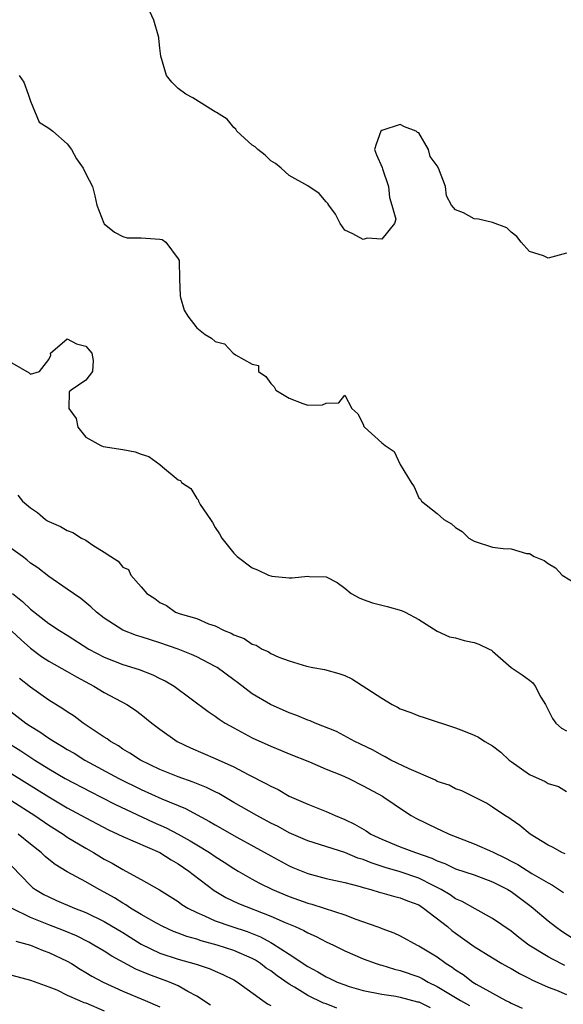
# Model space of a CAD drawing. Units: inches. Extents: x 2607000 to 2610000, y 1527000 to 1530000.
# Drawn here: x 2608332 to 2608391, y 1528233 to 1528339 of the extents above; entities that cross this region are included whole.
import ezdxf

# ---------------------------------------------------------------- set-up
doc = ezdxf.new("R2010")
doc.units = ezdxf.units.IN
doc.header["$MEASUREMENT"] = 0
doc.layers.add('LD26071527_2ft', color=133, linetype='Continuous')

msp = doc.modelspace()

# ---------------------------------------------------------------- linework, layer by layer
at = {"layer": 'LD26071527_2ft'}
for points, elevation in [([(2608391, 1528313.8), (2608389, 1528313.28), (2608388.49, 1528313.51), (2608387, 1528313.97), (2608386.1, 1528315), (2608385.61, 1528315.61), (2608385, 1528316.09), (2608384.53, 1528316.53), (2608383, 1528317.13), (2608381.47, 1528317.47), (2608381, 1528317.51), (2608379.84, 1528318.16), (2608379, 1528318.49), (2608378.55, 1528319), (2608378, 1528320), (2608377.89, 1528321), (2608377.13, 1528323), (2608377, 1528323.26), (2608376.26, 1528324.26), (2608376.07, 1528325), (2608375, 1528326.81), (2608374.86, 1528326.86), (2608374.73, 1528327), (2608373.48, 1528327.48), (2608373, 1528327.71), (2608371, 1528327.06), (2608370.91, 1528327), (2608370.4, 1528325.6), (2608370.23, 1528325), (2608370.44, 1528324.44), (2608371.05, 1528323.05), (2608371.07, 1528322.93), (2608371.73, 1528321), (2608371.83, 1528319.83), (2608372.1, 1528319), (2608372.52, 1528317.48), (2608372.38, 1528317), (2608371, 1528315.32), (2608369.44, 1528315.44), (2608369, 1528315.29), (2608367.88, 1528315.88), (2608367, 1528316.3), (2608366.51, 1528317), (2608366.02, 1528318.02), (2608365.27, 1528319), (2608365.19, 1528319.19), (2608365, 1528319.37), (2608364.25, 1528320.25), (2608363, 1528321.08), (2608361, 1528322.19), (2608360.12, 1528323), (2608359.5, 1528323.5), (2608359, 1528323.77), (2608358.41, 1528324.41), (2608357.61, 1528325), (2608357.3, 1528325.3), (2608357, 1528325.49), (2608355.33, 1528327), (2608355.21, 1528327.21), (2608355, 1528327.39), (2608354.28, 1528328.28), (2608353.12, 1528329), (2608353, 1528329.08), (2608352.82, 1528329.18), (2608350.58, 1528330.59), (2608349.82, 1528331), (2608349, 1528331.62), (2608348.29, 1528332.29), (2608347.72, 1528333), (2608347.1, 1528335.1), (2608347, 1528335.97), (2608346.9, 1528337), (2608346.88, 1528337.12), (2608346.37, 1528339), (2608345.92, 1528339.92)], 7352), ([(2608331.8, 1528333), (2608332.31, 1528332.31), (2608332.78, 1528331), (2608333, 1528330.22), (2608333.97, 1528327.97), (2608335, 1528327.32), (2608335.42, 1528327), (2608337, 1528325.63), (2608337.46, 1528325), (2608338.01, 1528324.01), (2608338.71, 1528323), (2608339, 1528322.38), (2608339.74, 1528321), (2608339.99, 1528319.99), (2608340.18, 1528319), (2608340.94, 1528317.06), (2608341, 1528316.96), (2608342.09, 1528316.09), (2608343, 1528315.6), (2608343.47, 1528315.47), (2608345, 1528315.45), (2608347, 1528315.32), (2608347.27, 1528315.27), (2608347.64, 1528315), (2608349, 1528313.2), (2608349.08, 1528313), (2608349.15, 1528311), (2608349.2, 1528309.2), (2608349.24, 1528309), (2608349.65, 1528307.65), (2608350.03, 1528307), (2608351, 1528305.74), (2608351.9, 1528305), (2608352.6, 1528304.6), (2608353, 1528304.26), (2608354.01, 1528304.01), (2608354.94, 1528303), (2608355.2, 1528302.8), (2608357, 1528301.82), (2608357.67, 1528301.67), (2608357.66, 1528301), (2608358.48, 1528300.48), (2608359, 1528299.73), (2608359.36, 1528299.36), (2608359.55, 1528299), (2608361, 1528298.12), (2608362.46, 1528297.54), (2608363, 1528297.37), (2608364.61, 1528297.39), (2608365, 1528297.6), (2608366.38, 1528297.62), (2608367, 1528298.44), (2608367.78, 1528297), (2608368.42, 1528296.42), (2608369, 1528295.3), (2608369.08, 1528295.08), (2608369.15, 1528295), (2608371, 1528293.29), (2608371.36, 1528293), (2608372.36, 1528292.36), (2608373, 1528290.94), (2608374.19, 1528289), (2608374.53, 1528288.53), (2608375, 1528287.34), (2608375.21, 1528287.21), (2608375.31, 1528287), (2608377, 1528285.66), (2608377.72, 1528285), (2608378.55, 1528284.55), (2608379, 1528284.15), (2608379.7, 1528283.7), (2608380.42, 1528283), (2608381, 1528282.65), (2608383, 1528282.03), (2608384.12, 1528281.88), (2608385, 1528281.84), (2608386.66, 1528281.34), (2608387, 1528281.33), (2608387.5, 1528281), (2608388.57, 1528280.57), (2608389, 1528280.25), (2608389.8, 1528279.8), (2608390.51, 1528279), (2608393, 1528277.46)], 7354), ([(2608331, 1528301.95), (2608332.87, 1528300.87), (2608333, 1528300.72), (2608333.98, 1528301), (2608335, 1528302.29), (2608335.22, 1528302.78), (2608335.19, 1528303), (2608337, 1528304.54), (2608338, 1528304), (2608339, 1528303.75), (2608339.66, 1528303), (2608339.79, 1528302.21), (2608339.73, 1528301), (2608339, 1528300.08), (2608337.42, 1528299), (2608337.2, 1528298.8), (2608337.18, 1528297), (2608337.94, 1528295.94), (2608338.13, 1528295), (2608339, 1528293.91), (2608340.61, 1528293), (2608340.89, 1528292.89), (2608343, 1528292.58), (2608344.32, 1528292.32), (2608345, 1528292.07), (2608345.83, 1528291.83), (2608347, 1528290.97), (2608347.28, 1528290.72), (2608349, 1528289.31), (2608349.23, 1528289.23), (2608349.36, 1528289), (2608350.37, 1528288.37), (2608351, 1528287.29), (2608351.15, 1528287.15), (2608351.18, 1528287), (2608351.38, 1528286.62), (2608352.48, 1528285), (2608352.7, 1528284.7), (2608353, 1528284.15), (2608353.47, 1528283.47), (2608353.7, 1528283), (2608355, 1528281.37), (2608355.38, 1528281), (2608357, 1528279.78), (2608357.56, 1528279.56), (2608358.74, 1528279), (2608359, 1528278.9), (2608359.11, 1528278.89), (2608361, 1528278.71), (2608361.3, 1528278.7), (2608363, 1528278.89), (2608363.15, 1528278.85), (2608365, 1528278.8), (2608366.19, 1528278.19), (2608367, 1528277.57), (2608367.71, 1528277), (2608368.55, 1528276.55), (2608369, 1528276.35), (2608370, 1528276), (2608371.61, 1528275.61), (2608373.16, 1528275.16), (2608373.53, 1528275), (2608375, 1528274.19), (2608377, 1528272.95), (2608378.34, 1528272.34), (2608379, 1528272.21), (2608379.92, 1528271.92), (2608381, 1528271.71), (2608381.52, 1528271.52), (2608382.64, 1528271), (2608382.87, 1528270.87), (2608383, 1528270.77), (2608385, 1528269), (2608386.2, 1528268.2), (2608387, 1528267.63), (2608387.35, 1528267.35), (2608387.59, 1528267), (2608388.21, 1528265.79), (2608388.7, 1528265), (2608389.48, 1528263.48), (2608389.82, 1528263), (2608390.43, 1528262.43), (2608391, 1528262.17)], 7356), ([(2608331.65, 1528287.65), (2608332.14, 1528287), (2608333, 1528286.28), (2608333.76, 1528285.76), (2608334.63, 1528285), (2608334.87, 1528284.87), (2608335, 1528284.78), (2608336.25, 1528284.25), (2608337, 1528283.81), (2608337.59, 1528283.59), (2608338.54, 1528283), (2608339, 1528282.77), (2608339.76, 1528282.24), (2608341, 1528281.48), (2608341.71, 1528281), (2608342.51, 1528280.51), (2608343, 1528279.87), (2608343.6, 1528279.6), (2608343.87, 1528279), (2608345, 1528277.73), (2608345.6, 1528277), (2608346.46, 1528276.46), (2608347, 1528276.04), (2608347.71, 1528275.71), (2608348.69, 1528275), (2608349.19, 1528274.81), (2608351, 1528274.29), (2608352.26, 1528273.74), (2608353, 1528273.51), (2608353.96, 1528273), (2608354.73, 1528272.73), (2608355, 1528272.54), (2608356.14, 1528272.14), (2608357, 1528271.54), (2608357.42, 1528271.42), (2608358.06, 1528271), (2608358.73, 1528270.73), (2608359, 1528270.53), (2608359.89, 1528270.11), (2608361, 1528269.72), (2608362.86, 1528269.14), (2608363.54, 1528269), (2608364.8, 1528268.8), (2608366.37, 1528268.37), (2608367, 1528268.14), (2608367.78, 1528267.78), (2608371, 1528265.68), (2608372.14, 1528265), (2608372.71, 1528264.71), (2608373, 1528264.53), (2608374.14, 1528264.14), (2608375, 1528263.77), (2608375.61, 1528263.61), (2608379, 1528262.47), (2608379.84, 1528262.16), (2608381, 1528261.69), (2608381.47, 1528261.47), (2608382.17, 1528261), (2608383, 1528260.54), (2608383.87, 1528259.87), (2608384.77, 1528259), (2608385, 1528258.83), (2608387, 1528257.43), (2608388.68, 1528256.68), (2608389, 1528256.48), (2608390.14, 1528256.14), (2608391, 1528255.6)], 7358), ([(2608390.85, 1528248.85), (2608390.49, 1528249), (2608389.54, 1528249.54), (2608389, 1528249.81), (2608387.05, 1528251), (2608385.94, 1528251.94), (2608385, 1528252.57), (2608384.76, 1528252.76), (2608384.31, 1528253), (2608383, 1528253.91), (2608382.34, 1528254.34), (2608379.68, 1528255.68), (2608379, 1528255.9), (2608378.29, 1528256.29), (2608377, 1528256.69), (2608376.81, 1528256.81), (2608373.96, 1528258.04), (2608371.99, 1528259), (2608371.36, 1528259.36), (2608371, 1528259.53), (2608370.06, 1528260.06), (2608368.71, 1528260.71), (2608368.09, 1528261), (2608366.1, 1528262.1), (2608363.81, 1528263), (2608363.25, 1528263.25), (2608363, 1528263.32), (2608361.82, 1528263.82), (2608361, 1528264.11), (2608358.99, 1528264.99), (2608357, 1528266.17), (2608355.4, 1528267.4), (2608355, 1528267.66), (2608353.19, 1528269), (2608353, 1528269.11), (2608351, 1528270.17), (2608350.42, 1528270.42), (2608349, 1528271), (2608347, 1528271.67), (2608345.98, 1528271.98), (2608345, 1528272.33), (2608344.48, 1528272.48), (2608343, 1528273.06), (2608341, 1528274.33), (2608340.14, 1528275), (2608339.56, 1528275.56), (2608338.46, 1528276.46), (2608337.65, 1528277), (2608337, 1528277.49), (2608335, 1528278.85), (2608333.8, 1528279.8), (2608333, 1528280.3), (2608332.63, 1528280.63), (2608332.14, 1528281), (2608329.34, 1528283)], 7360), ([(2608331.07, 1528277), (2608332.15, 1528276.15), (2608333, 1528275.32), (2608335, 1528273.78), (2608336.17, 1528273), (2608337, 1528272.49), (2608339.34, 1528271), (2608341, 1528270.12), (2608343, 1528269.34), (2608344.78, 1528268.78), (2608346.23, 1528268.23), (2608347, 1528267.83), (2608347.57, 1528267.57), (2608348.54, 1528267), (2608352.24, 1528264.24), (2608353, 1528263.76), (2608353.43, 1528263.43), (2608354.07, 1528263), (2608355, 1528262.47), (2608357, 1528261.4), (2608359, 1528260.5), (2608360.07, 1528260.07), (2608361, 1528259.68), (2608363.21, 1528258.79), (2608365, 1528258.03), (2608366.64, 1528257.36), (2608367.45, 1528257), (2608369, 1528256.23), (2608371.08, 1528255.08), (2608371.22, 1528255), (2608373.46, 1528253.46), (2608374.18, 1528253), (2608374.71, 1528252.71), (2608377, 1528251.59), (2608377.41, 1528251.41), (2608378.28, 1528251), (2608381, 1528249.95), (2608383, 1528249.06), (2608384.39, 1528248.39), (2608385, 1528248.08), (2608385.72, 1528247.72), (2608387.25, 1528246.75), (2608389, 1528245.71), (2608389.48, 1528245.48), (2608390.68, 1528244.67)], 7362), ([(2608331, 1528272.93), (2608331.99, 1528271.99), (2608333, 1528271.1), (2608334.2, 1528270.2), (2608335, 1528269.68), (2608337, 1528268.57), (2608337.99, 1528267.99), (2608339.85, 1528267), (2608341, 1528266.29), (2608343.45, 1528265), (2608344.39, 1528264.39), (2608345, 1528263.93), (2608346.15, 1528263), (2608347, 1528262.34), (2608348.87, 1528261), (2608350.32, 1528260.32), (2608353, 1528259.17), (2608355, 1528258.25), (2608356.57, 1528257.43), (2608358.48, 1528256.48), (2608359, 1528256.17), (2608359.8, 1528255.8), (2608361, 1528255.11), (2608363, 1528254.23), (2608365, 1528253.44), (2608365.31, 1528253.31), (2608365.96, 1528253), (2608367, 1528252.59), (2608368.07, 1528252.07), (2608369.33, 1528251.33), (2608369.82, 1528251), (2608371, 1528250.44), (2608373, 1528249.62), (2608374.66, 1528249), (2608376.41, 1528248.41), (2608377, 1528248.12), (2608377.83, 1528247.83), (2608379, 1528247.25), (2608381, 1528246.58), (2608383, 1528245.85), (2608384.64, 1528245), (2608385, 1528244.78), (2608387.16, 1528243.16), (2608387.37, 1528243), (2608389, 1528241.6), (2608389.79, 1528241), (2608390.5, 1528240.5), (2608391.7, 1528239.7)], 7364), ([(2608390.79, 1528236.79), (2608389.46, 1528237.46), (2608389, 1528237.72), (2608386.92, 1528239), (2608385.83, 1528239.83), (2608385, 1528240.49), (2608383, 1528241.87), (2608381.1, 1528242.9), (2608379.71, 1528243.71), (2608379, 1528244.01), (2608378.42, 1528244.42), (2608377.44, 1528245), (2608377, 1528245.23), (2608376.55, 1528245.45), (2608375, 1528246.24), (2608373, 1528246.91), (2608371.37, 1528247.37), (2608369.87, 1528247.87), (2608369, 1528248.24), (2608368.41, 1528248.41), (2608367, 1528248.99), (2608363, 1528250.27), (2608361, 1528251.14), (2608359.8, 1528251.8), (2608359, 1528252.19), (2608357.51, 1528253), (2608355, 1528254.42), (2608353.37, 1528255.37), (2608353, 1528255.55), (2608352.04, 1528256.04), (2608350.62, 1528256.62), (2608349, 1528257.17), (2608347, 1528257.98), (2608344.91, 1528259), (2608343.76, 1528259.76), (2608343, 1528260.19), (2608342.52, 1528260.52), (2608341.67, 1528261), (2608341.3, 1528261.3), (2608341, 1528261.48), (2608338.73, 1528263), (2608337.73, 1528263.73), (2608337, 1528264.2), (2608336.53, 1528264.53), (2608335, 1528265.48), (2608333, 1528266.89), (2608331.82, 1528267.82)], 7366), ([(2608329.93, 1528265), (2608332.52, 1528263), (2608333, 1528262.68), (2608334.04, 1528262.04), (2608335, 1528261.37), (2608335.57, 1528261), (2608336.48, 1528260.48), (2608337, 1528260.14), (2608337.73, 1528259.73), (2608338.9, 1528259), (2608342.58, 1528257), (2608345, 1528255.8), (2608347.21, 1528254.79), (2608349.77, 1528253.77), (2608352.37, 1528252.37), (2608353, 1528252), (2608355.33, 1528250.67), (2608359, 1528248.64), (2608361, 1528247.58), (2608361.4, 1528247.4), (2608363, 1528246.74), (2608365, 1528246.21), (2608367, 1528245.77), (2608368.67, 1528245.33), (2608369, 1528245.23), (2608369.83, 1528245), (2608370.72, 1528244.72), (2608371, 1528244.65), (2608372.28, 1528244.28), (2608373, 1528244.12), (2608373.79, 1528243.79), (2608375, 1528243.33), (2608375.52, 1528243), (2608378.1, 1528241), (2608378.58, 1528240.58), (2608379, 1528240.27), (2608381, 1528238.85), (2608383, 1528237.61), (2608384.01, 1528237), (2608384.64, 1528236.64), (2608385, 1528236.46), (2608385.91, 1528235.91), (2608387, 1528235.39), (2608387.25, 1528235.25), (2608389, 1528234.43), (2608389.89, 1528234.11), (2608391, 1528233.65)], 7368), ([(2608330.35, 1528261), (2608331.98, 1528259.98), (2608333.48, 1528259), (2608335, 1528258.04), (2608336.77, 1528257), (2608339.55, 1528255.55), (2608340.67, 1528255), (2608342.21, 1528254.21), (2608346.3, 1528252.3), (2608347.68, 1528251.68), (2608349, 1528250.99), (2608350.28, 1528250.28), (2608351, 1528249.83), (2608352.37, 1528249), (2608353, 1528248.58), (2608353.97, 1528247.97), (2608355, 1528247.27), (2608355.46, 1528247), (2608357, 1528246.11), (2608357.73, 1528245.73), (2608359.2, 1528245), (2608361, 1528244.24), (2608363, 1528243.53), (2608363.43, 1528243.43), (2608364.78, 1528243), (2608367, 1528242.27), (2608368.22, 1528241.78), (2608370.46, 1528241), (2608370.86, 1528240.86), (2608371, 1528240.79), (2608372.32, 1528240.32), (2608373, 1528240), (2608374.84, 1528239), (2608375, 1528238.93), (2608377, 1528237.74), (2608377.99, 1528237), (2608378.62, 1528236.62), (2608379, 1528236.32), (2608379.81, 1528235.81), (2608380.86, 1528235), (2608381.22, 1528234.78), (2608384.44, 1528233), (2608384.83, 1528232.83), (2608385, 1528232.71), (2608386.19, 1528232.19)], 7370), ([(2608331, 1528257.52), (2608335, 1528255.01), (2608337, 1528253.85), (2608339, 1528252.74), (2608341.46, 1528251.46), (2608342.46, 1528251), (2608343, 1528250.73), (2608347.01, 1528249), (2608348.22, 1528248.22), (2608349, 1528247.78), (2608350.14, 1528247), (2608350.61, 1528246.61), (2608352.89, 1528244.89), (2608354.14, 1528244.14), (2608355.5, 1528243.5), (2608359, 1528242.13), (2608360.56, 1528241.44), (2608361.64, 1528241), (2608362.58, 1528240.58), (2608363, 1528240.33), (2608363.93, 1528239.93), (2608365, 1528239.36), (2608365.77, 1528239), (2608367, 1528238.38), (2608368.08, 1528237.92), (2608369, 1528237.5), (2608370.39, 1528237), (2608370.85, 1528236.85), (2608371, 1528236.82), (2608372.39, 1528236.39), (2608373, 1528236.26), (2608375, 1528235.55), (2608375.38, 1528235.38), (2608376.03, 1528235), (2608377, 1528234.53), (2608379, 1528233.34), (2608379.53, 1528233), (2608380.48, 1528232.48)], 7372), ([(2608331, 1528254.58), (2608333.47, 1528253), (2608335, 1528251.96), (2608336.54, 1528251), (2608337, 1528250.68), (2608339, 1528249.47), (2608339.83, 1528249), (2608341, 1528248.29), (2608341.84, 1528247.84), (2608343, 1528247.16), (2608343.33, 1528247), (2608345, 1528246.1), (2608346.97, 1528244.97), (2608349, 1528243.7), (2608349.4, 1528243.4), (2608350.02, 1528243), (2608351, 1528242.5), (2608351.85, 1528242.15), (2608353, 1528241.62), (2608354.78, 1528241), (2608356.45, 1528240.45), (2608357.88, 1528239.88), (2608359, 1528239.26), (2608359.18, 1528239.18), (2608361, 1528238.01), (2608363, 1528236.68), (2608364.1, 1528236.1), (2608365, 1528235.56), (2608365.39, 1528235.39), (2608366.19, 1528235), (2608367, 1528234.68), (2608367.47, 1528234.53), (2608369, 1528234.09), (2608371, 1528233.7), (2608372.52, 1528233.48), (2608373, 1528233.38), (2608374.87, 1528232.87), (2608375, 1528232.85), (2608376.25, 1528232.25)], 7374), ([(2608366.16, 1528232.16), (2608365, 1528232.63), (2608364.72, 1528232.72), (2608363, 1528233.55), (2608361.56, 1528234.44), (2608361, 1528234.76), (2608359.68, 1528235.68), (2608359, 1528236.2), (2608358.51, 1528236.51), (2608357.88, 1528237), (2608357.35, 1528237.35), (2608357, 1528237.53), (2608355, 1528238.42), (2608353.19, 1528239), (2608351.46, 1528239.46), (2608351, 1528239.62), (2608349.92, 1528239.92), (2608349, 1528240.29), (2608348.48, 1528240.48), (2608347.33, 1528241), (2608346.63, 1528241.37), (2608345, 1528242.31), (2608343.85, 1528243), (2608343.34, 1528243.34), (2608343, 1528243.52), (2608342.09, 1528244.09), (2608341, 1528244.71), (2608340.43, 1528245), (2608339, 1528245.82), (2608337, 1528246.9), (2608335.7, 1528247.7), (2608335, 1528248.25), (2608334.59, 1528248.59), (2608334.17, 1528249), (2608333, 1528249.91), (2608331.7, 1528251)], 7376), ([(2608331, 1528247.51), (2608333, 1528245.44), (2608333.23, 1528245.23), (2608333.57, 1528245), (2608334.47, 1528244.47), (2608335, 1528244.2), (2608335.83, 1528243.83), (2608337.79, 1528243), (2608339, 1528242.53), (2608341, 1528241.54), (2608343, 1528240.34), (2608345, 1528239.09), (2608347, 1528238.13), (2608349, 1528237.47), (2608350.94, 1528236.94), (2608352.44, 1528236.44), (2608353, 1528236.18), (2608353.83, 1528235.83), (2608355, 1528235.25), (2608355.42, 1528235), (2608358.15, 1528233), (2608358.66, 1528232.66), (2608359, 1528232.47)], 7378), ([(2608352.49, 1528232.49), (2608351, 1528233.47), (2608350.02, 1528233.98), (2608349, 1528234.59), (2608348.06, 1528235), (2608345.81, 1528235.81), (2608344.4, 1528236.4), (2608341.8, 1528237.8), (2608341, 1528238.32), (2608339.86, 1528239), (2608339.31, 1528239.31), (2608337.98, 1528239.98), (2608336.57, 1528240.57), (2608335, 1528241.17), (2608333, 1528241.98), (2608330.97, 1528243)], 7380), ([(2608331.43, 1528239.43), (2608333, 1528238.98), (2608334.4, 1528238.4), (2608335, 1528238.21), (2608337, 1528237.25), (2608337.44, 1528237), (2608338.39, 1528236.39), (2608339, 1528236.04), (2608339.65, 1528235.65), (2608340.89, 1528235), (2608343, 1528234.02), (2608345.42, 1528233), (2608347, 1528232.31)], 7382), ([(2608331, 1528235.73), (2608333, 1528235.19), (2608335, 1528234.48), (2608335.86, 1528234.14), (2608337, 1528233.59), (2608338.33, 1528233), (2608338.8, 1528232.8), (2608339, 1528232.75), (2608341, 1528231.87)], 7384)]:
    msp.add_lwpolyline(points, dxfattribs=dict(at, elevation=elevation))

doc.saveas('drawing.dxf')
